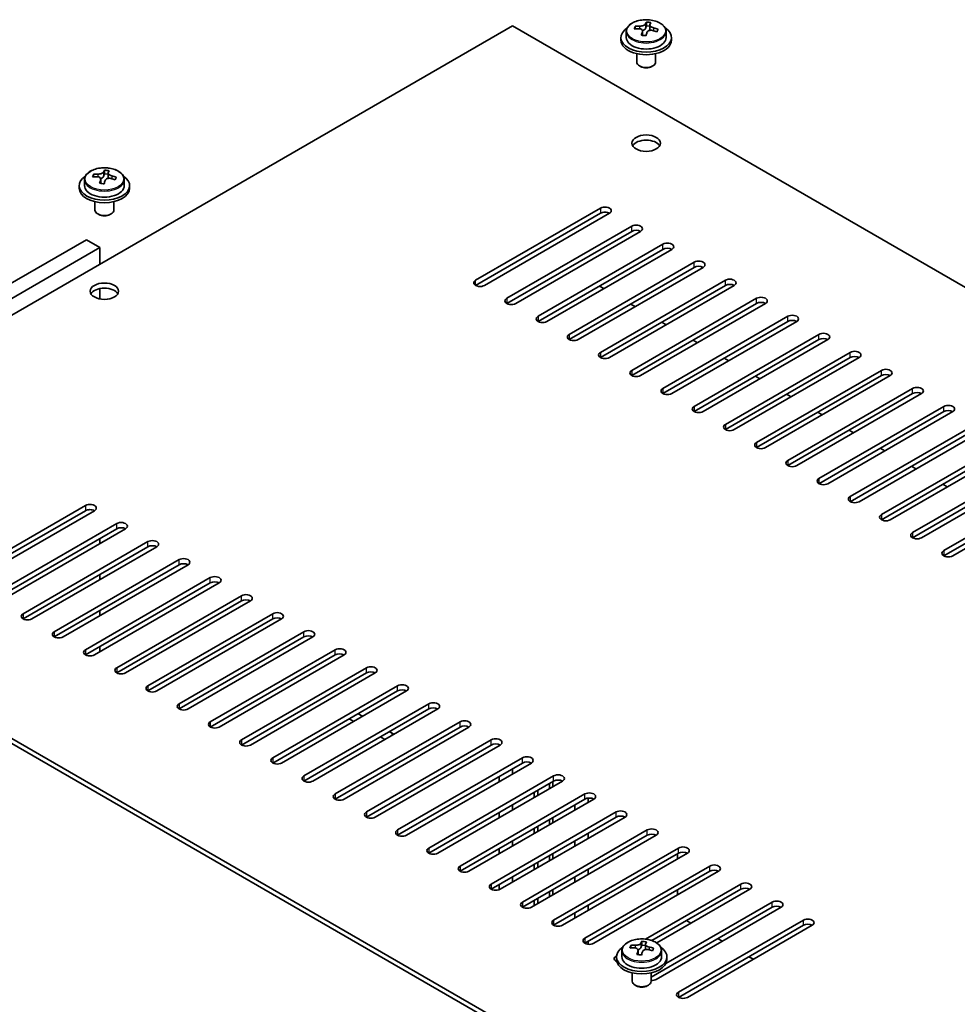
# Model space of a CAD drawing. Units: millimetres. Extents: x 72 to 10690, y 40 to 1726.
# Drawn here: x 1395 to 1581, y 722 to 917 of the extents above; entities that cross this region are included whole.
import ezdxf

# ---------------------------------------------------------------- set-up
doc = ezdxf.new("R2010")
doc.units = ezdxf.units.MM
doc.header["$LTSCALE"] = 5
doc.layers.add('Visible (ISO)', color=7, linetype='Continuous', lineweight=35)
doc.layers.add('Visible Narrow (ISO)', color=7, linetype='Continuous', lineweight=25)

msp = doc.modelspace()

# ---------------------------------------------------------------- linework, layer by layer
at = {"layer": 'Visible (ISO)'}
for p, q in [((1492.3702, 916.2316), (1320.4548, 816.9763)), ((1716.4346, 786.8679), (1492.3702, 916.2316)), ((1516.7286, 915.6877), (1516.7286, 916.1975)), ((1518.7347, 915.7447), (1518.9345, 916.2661)), ((1518.9345, 916.2661), (1518.9345, 917.0098)), ((1518.9345, 916.2661), (1519.6161, 916.1791)), ((1519.6161, 915.514), (1519.6161, 916.4174)), ((1513.8867, 913.9352), (1513.8867, 913.4249)), ((1514.9492, 915.1269), (1514.9492, 913.9352)), ((1518.1573, 914.3807), (1518.1573, 915.199)), ((1522.8242, 915.1269), (1522.8242, 913.9352)), ((1523.8867, 913.9352), (1523.8867, 913.4249)), ((1517.0117, 910.7488), (1517.0117, 909.0873)), ((1520.7617, 910.7488), (1520.7617, 909.0873)), ((1517.7818, 908.1942), (1517.5609, 908.3218)), ((1519.9915, 908.1942), (1520.2125, 908.3218)), ((1409.3368, 886.3449), (1409.3368, 886.8547)), ((1411.3429, 886.4018), (1411.5427, 886.9233)), ((1411.5427, 886.9233), (1411.5427, 887.6669)), ((1411.5427, 886.9233), (1412.2242, 886.8362)), ((1412.2242, 886.1711), (1412.2242, 887.0745)), ((1406.4948, 884.5924), (1406.4948, 884.0821)), ((1407.5573, 885.784), (1407.5573, 884.5924)), ((1410.7654, 885.0379), (1410.7654, 885.8562)), ((1415.4323, 885.784), (1415.4323, 884.5924)), ((1416.4948, 884.5924), (1416.4948, 884.0821)), ((1409.6198, 881.406), (1409.6198, 879.7444)), ((1413.3698, 881.406), (1413.3698, 879.7444)), ((1485.0781, 865.8385), (1509.8269, 880.1272)), ((1410.39, 878.8514), (1410.169, 878.979)), ((1412.5997, 878.8514), (1412.8207, 878.979)), ((1509.8269, 879.1065), (1485.0781, 864.8179)), ((1511.5946, 879.1065), (1486.8459, 864.8179)), ((1491.2653, 862.2663), (1516.0141, 876.555)), ((1516.0141, 875.5344), (1491.2653, 861.2457)), ((1517.7818, 875.5344), (1493.0331, 861.2457)), ((1204.6661, 756.5045), (1407.9593, 873.8759)), ((1207.3178, 754.9736), (1410.611, 872.3449)), ((1407.9593, 873.8759), (1410.611, 872.3449)), ((1410.611, 872.3449), (1410.611, 869.0279)), ((1497.4525, 858.6941), (1522.2012, 872.9828)), ((1522.2012, 871.9622), (1497.4525, 857.6735)), ((1523.969, 871.9622), (1499.2203, 857.6735)), ((1503.6397, 855.122), (1528.3884, 869.4106)), ((1528.3884, 868.39), (1503.6397, 854.1013)), ((1530.1562, 868.39), (1505.4075, 854.1013)), ((1509.6059, 864.6903), (1510.4898, 864.18)), ((1509.8269, 851.5498), (1534.5756, 865.8385)), ((1534.5756, 864.8179), (1509.8269, 850.5292)), ((1536.3434, 864.8179), (1511.5946, 850.5292)), ((1410.611, 864.1906), (1410.611, 862.1281)), ((1515.7931, 861.1181), (1516.677, 860.6078)), ((1516.0141, 847.9776), (1540.7628, 862.2663)), ((1540.7628, 861.2457), (1516.0141, 846.957)), ((1542.5306, 861.2457), (1517.7818, 846.957)), ((1522.2012, 844.4054), (1546.95, 858.6941)), ((1521.9803, 857.5459), (1522.8642, 857.0356)), ((1546.95, 857.6735), (1522.2012, 843.3848)), ((1548.7178, 857.6735), (1523.969, 843.3848)), ((1528.3884, 840.8333), (1553.1372, 855.122)), ((1528.1675, 853.9738), (1529.0513, 853.4635)), ((1553.1372, 854.1013), (1528.3884, 839.8126)), ((1554.9049, 854.1013), (1530.1562, 839.8126)), ((1534.5756, 837.2611), (1559.3244, 851.5498)), ((1534.3546, 850.4016), (1535.2385, 849.8913)), ((1559.3244, 850.5292), (1534.5756, 836.2405)), ((1561.0921, 850.5292), (1536.3434, 836.2405)), ((1540.7628, 833.6889), (1565.5115, 847.9776)), ((1565.5115, 846.957), (1540.7628, 832.6683)), ((1567.2793, 846.957), (1542.5306, 832.6683)), ((1540.5418, 846.8294), (1541.4257, 846.3191)), ((1546.729, 843.2572), (1547.6129, 842.7469)), ((1546.95, 830.1168), (1571.6987, 844.4054)), ((1571.6987, 843.3848), (1546.95, 829.0961)), ((1573.4665, 843.3848), (1548.7178, 829.0961)), ((1552.9162, 839.6851), (1553.8001, 839.1748)), ((1553.1372, 826.5446), (1577.8859, 840.8333)), ((1577.8859, 839.8126), (1553.1372, 825.524)), ((1579.6537, 839.8126), (1554.9049, 825.524)), ((1559.3244, 822.9724), (1584.0731, 837.2611)), ((1559.1034, 836.1129), (1559.9873, 835.6026)), ((1584.0731, 836.2405), (1559.3244, 821.9518)), ((1585.8409, 836.2405), (1561.0921, 821.9518)), ((1565.5115, 819.4002), (1590.2603, 833.6889)), ((1565.2906, 832.5407), (1566.1745, 832.0304)), ((1590.2603, 832.6683), (1565.5115, 818.3796)), ((1592.028, 832.6683), (1567.2793, 818.3796)), ((1571.6987, 815.8281), (1596.4475, 830.1168)), ((1571.4778, 828.9686), (1572.3616, 828.4582)), ((1596.4475, 829.0961), (1571.6987, 814.8074)), ((1598.2152, 829.0961), (1573.4665, 814.8074)), ((1577.8859, 812.2559), (1602.6346, 826.5446)), ((1602.6346, 825.524), (1577.8859, 811.2353)), ((1604.4024, 825.524), (1579.6537, 811.2353)), ((1577.6649, 825.3964), (1578.5488, 824.8861)), ((1382.9896, 806.8976), (1407.7383, 821.1863)), ((1407.7383, 820.1657), (1382.9896, 805.877)), ((1409.5061, 820.1657), (1384.7574, 805.877)), ((1320.4548, 816.9763), (1544.5193, 687.6126)), ((1320.4548, 815.9556), (1544.5193, 686.592)), ((1389.1768, 803.3255), (1413.9255, 817.6141)), ((1413.9255, 816.5935), (1389.1768, 802.3048)), ((1415.6933, 816.5935), (1390.9446, 802.3048)), ((1395.364, 799.7533), (1420.1127, 814.042)), ((1410.611, 814.6799), (1410.611, 813.6592)), ((1420.1127, 813.0214), (1395.364, 798.7327)), ((1421.8805, 813.0214), (1397.1317, 798.7327)), ((1401.5512, 796.1811), (1426.2999, 810.4698)), ((1426.2999, 809.4492), (1401.5512, 795.1605)), ((1428.0677, 809.4492), (1403.3189, 795.1605)), ((1407.7383, 792.6089), (1432.4871, 806.8976)), ((1410.611, 807.5355), (1410.611, 806.5149)), ((1432.4871, 805.877), (1407.7383, 791.5883)), ((1434.2548, 805.877), (1409.5061, 791.5883)), ((1413.9255, 789.0368), (1438.6743, 803.3255)), ((1438.6743, 802.3048), (1413.9255, 788.0161)), ((1440.442, 802.3048), (1415.6933, 788.0161)), ((1410.611, 800.3912), (1410.611, 799.3706)), ((1420.1127, 785.4646), (1444.8614, 799.7533)), ((1444.8614, 798.7327), (1420.1127, 784.444)), ((1446.6292, 798.7327), (1421.8805, 784.444)), ((1426.2999, 781.8924), (1451.0486, 796.1811)), ((1451.0486, 795.1605), (1426.2999, 780.8718)), ((1452.8164, 795.1605), (1428.0677, 780.8718)), ((1410.611, 793.2468), (1410.611, 792.2262)), ((1432.4871, 778.3203), (1457.2358, 792.6089)), ((1457.2358, 791.5883), (1432.4871, 777.2996)), ((1459.0036, 791.5883), (1434.2548, 777.2996)), ((1438.6743, 774.7481), (1463.423, 789.0368)), ((1463.423, 788.0161), (1438.6743, 773.7275)), ((1465.1908, 788.0161), (1440.442, 773.7275)), ((1444.8614, 771.1759), (1469.6102, 785.4646)), ((1469.6102, 784.444), (1444.8614, 770.1553)), ((1471.3779, 784.444), (1446.6292, 770.1553)), ((1451.0486, 767.6037), (1475.7974, 781.8924)), ((1475.7974, 780.8718), (1451.0486, 766.5831)), ((1477.5651, 780.8718), (1452.8164, 766.5831)), ((1460.02, 778.9071), (1460.9039, 778.3968)), ((1462.6717, 779.4174), (1461.7878, 779.9277)), ((1457.2358, 764.0316), (1481.9846, 778.3203)), ((1481.9846, 777.2996), (1457.2358, 763.0109)), ((1483.7523, 777.2996), (1459.0036, 763.0109)), ((1463.423, 760.4594), (1488.1717, 774.7481)), ((1466.2072, 775.3349), (1467.0911, 774.8246)), ((1468.5053, 776.0494), (1467.975, 776.3556)), ((1488.1717, 773.7275), (1463.423, 759.4388)), ((1489.9395, 773.7275), (1465.1908, 759.4388)), ((1489.7185, 773.5999), (1489.7185, 773.829)), ((1469.6102, 756.8872), (1494.3589, 771.1759)), ((1494.3589, 770.1553), (1469.6102, 755.8666)), ((1496.1267, 770.1553), (1471.3779, 755.8666)), ((1492.3702, 767.9865), (1492.3702, 769.0071)), ((1475.7974, 753.315), (1500.5461, 767.6037)), ((1489.7185, 766.4555), (1489.7185, 767.4762)), ((1500.5461, 766.5831), (1475.7974, 752.2944)), ((1502.3139, 766.5831), (1477.5651, 752.2944)), ((1499.7064, 765.0777), (1499.7064, 766.0983)), ((1500.4135, 765.4859), (1500.4135, 766.5066)), ((1481.9846, 749.7429), (1506.7333, 764.0316)), ((1506.7333, 763.0109), (1481.9846, 748.7222)), ((1508.5011, 763.0109), (1483.7523, 748.7222)), ((1496.7012, 763.3426), (1496.7012, 764.3633)), ((1497.4083, 763.7509), (1497.4083, 764.7715)), ((1507.3962, 762.3731), (1507.3962, 763.211)), ((1492.3702, 760.8421), (1492.3702, 761.8627)), ((1504.7446, 761.8627), (1504.7446, 760.8421)), ((1488.1717, 746.1707), (1512.9205, 760.4594)), ((1512.9205, 759.4388), (1488.1717, 745.1501)), ((1489.7185, 759.3112), (1489.7185, 760.3318)), ((1514.6882, 759.4388), (1489.9395, 745.1501)), ((1500.4135, 758.3416), (1500.4135, 759.3622)), ((1496.7012, 756.1983), (1496.7012, 757.2189)), ((1497.4083, 756.6065), (1497.4083, 757.6272)), ((1499.7064, 757.9334), (1499.7064, 758.954)), ((1494.3589, 742.5985), (1519.1077, 756.8872)), ((1519.1077, 755.8666), (1494.3589, 741.5779)), ((1520.8754, 755.8666), (1496.1267, 741.5779)), ((1507.3962, 755.2287), (1507.3962, 756.2493)), ((1492.3702, 753.6978), (1492.3702, 754.7184)), ((1500.5461, 739.0264), (1525.2948, 753.315)), ((1504.7446, 754.7184), (1504.7446, 753.6978)), ((1489.7185, 752.1668), (1489.7185, 753.1875)), ((1499.7064, 750.789), (1499.7064, 751.8096)), ((1500.4135, 751.1973), (1500.4135, 752.2179)), ((1525.2948, 752.2944), (1500.5461, 738.0057)), ((1527.0626, 752.2944), (1502.3139, 738.0057)), ((1525.1181, 751.1717), (1525.1181, 752.1924)), ((1496.7012, 749.054), (1496.7012, 750.0746)), ((1497.4083, 749.4622), (1497.4083, 750.4828)), ((1506.7333, 735.4542), (1531.482, 749.7429)), ((1492.3702, 746.5534), (1492.3702, 747.5741)), ((1504.7446, 747.5741), (1504.7446, 746.5534)), ((1531.482, 748.7222), (1506.7333, 734.4336)), ((1507.3962, 748.0844), (1507.3962, 749.105)), ((1533.2498, 748.7222), (1508.5011, 734.4336)), ((1489.7185, 745.0485), (1489.7185, 746.0431)), ((1518.7612, 735.2541), (1537.6692, 746.1707)), ((1499.7064, 743.6447), (1499.7064, 744.6653)), ((1500.4135, 744.0529), (1500.4135, 745.0735)), ((1537.6692, 745.1501), (1520.0299, 734.966)), ((1539.437, 745.1501), (1520.979, 734.4933)), ((1525.1181, 744.0274), (1525.1181, 745.048)), ((1496.7012, 741.9096), (1496.7012, 742.9302)), ((1497.4083, 742.3179), (1497.4083, 743.3385)), ((1507.3962, 740.94), (1507.3962, 741.9606)), ((1543.8564, 741.5779), (1519.8778, 727.7339)), ((1545.6242, 741.5779), (1520.8754, 727.2892)), ((1522.808, 730.4462), (1543.8564, 742.5985)), ((1504.7446, 740.4297), (1504.7446, 739.4091)), ((1525.2948, 724.7377), (1550.0436, 739.0264)), ((1550.0436, 738.0057), (1525.2948, 723.717)), ((1527.7697, 738.414), (1526.8858, 738.9243)), ((1551.8113, 738.0057), (1527.0626, 723.717)), ((1507.3962, 734.2335), (1507.3962, 734.8163)), ((1515.8447, 733.5069), (1515.8447, 734.0167)), ((1517.8509, 733.5639), (1518.0506, 734.0853)), ((1518.0506, 734.0853), (1518.0506, 734.829)), ((1518.0506, 734.0853), (1518.7322, 733.9983)), ((1518.7322, 733.3332), (1518.7322, 734.2366)), ((1533.9569, 734.8418), (1533.073, 735.3521)), ((1512.9205, 731.882), (1513.0126, 731.9352)), ((1514.0653, 732.9461), (1514.0653, 731.7544)), ((1517.2734, 732.2), (1517.2734, 733.0182)), ((1521.9403, 732.9461), (1521.9403, 731.7544)), ((1540.1441, 731.2696), (1539.2602, 731.7799)), ((1513.0332, 730.9265), (1512.9205, 730.8614)), ((1513.0028, 731.7544), (1513.0028, 731.2441)), ((1523.0028, 731.7544), (1523.0028, 731.2441)), ((1516.1278, 728.568), (1516.1278, 726.9065)), ((1519.8778, 728.568), (1519.8778, 726.9065)), ((1516.8979, 726.0134), (1516.677, 726.141)), ((1519.1077, 726.0134), (1519.3286, 726.141))]:
    msp.add_line(p, q, dxfattribs=at)
for centre, major_axis, ratio, start_param, end_param in [((1518.8867, 913.9352), (-5, 0), 0.57735027, 5.561933, 10.14603027), ((1516.6288, 907.8445), (1.2568, 9.8419), 0.17632598, 0.58014933, 0.67341172), ((1518.7868, 907.2954), (-9.5038, 3.6407), 0.79723009, 5.14555671, 5.23802173), ((1518.9866, 907.8168), (9.5038, -3.6407), 0.79723009, 2.00396406, 2.09642907), ((1517.8316, 915.86), (0.925, 0), 0.57735027, 5.03597071, 6.06551618), ((1518.4351, 907.6138), (1.2891, 10.0953), 0.17632598, 0.39755639, 0.4900214), ((1519.3861, 908.8597), (9.2653, -3.5494), 0.79723009, 1.82057374, 1.91383613), ((1520.5411, 915.514), (-0.925, 0), 0.57735027, 0, 0.25776769), ((1519.3383, 907.4985), (-1.2891, -10.0953), 0.17632598, 3.53914904, 3.63161406), ((1518.7868, 907.2954), (-9.5038, 3.6407), 0.79723009, 4.77957345, 4.87203847), ((1518.9866, 907.8168), (9.5038, -3.6407), 0.79723009, 1.6379808, 1.73044582), ((1521.1446, 907.2678), (-1.2568, -9.8419), 0.17632598, 3.72174198, 3.81500437), ((1518.8867, 913.4249), (-5, 0), 0.57735027, 0, 3.14159267), ((1518.8867, 913.9352), (3.9375, 0), 0.57735027, 3.14159265, 6.28318531), ((1518.4351, 907.6138), (1.2891, 10.0953), 0.17632598, 0.76353964, 0.85600466), ((1518.3873, 906.2525), (-9.2653, 3.5494), 0.79723009, 4.9621664, 5.05542879), ((1519.3383, 907.4985), (-1.2891, -10.0953), 0.17632598, 3.90513229, 3.99759731), ((1518.8867, 909.0873), (-1.875, 0), 0.57735027, 0, 3.14159265), ((1518.8867, 908.8321), (-1.5625, 0), 0.57735027, 0.78539816, 2.35619449), ((1518.8867, 891.9919), (2.8125, 0), 0.57735027, 0.31968726, 2.82190539), ((1411.4948, 884.5924), (-5, 0), 0.57735027, 5.561933, 10.14603027), ((1409.2369, 878.5016), (1.2568, 9.8419), 0.17632598, 0.58014933, 0.67341172), ((1411.395, 877.9526), (-9.5038, 3.6407), 0.79723009, 5.14555671, 5.23802173), ((1411.5947, 878.474), (9.5038, -3.6407), 0.79723009, 2.00396406, 2.09642907), ((1410.4397, 886.5171), (0.925, 0), 0.57735027, 5.03597071, 6.06551618), ((1411.0433, 878.2709), (1.2891, 10.0953), 0.17632598, 0.39755639, 0.4900214), ((1411.9942, 879.5169), (9.2653, -3.5494), 0.79723009, 1.82057374, 1.91383613), ((1413.1492, 886.1711), (-0.925, 0), 0.57735027, 0, 0.25776769), ((1411.9464, 878.1556), (-1.2891, -10.0953), 0.17632598, 3.53914904, 3.63161406), ((1411.395, 877.9526), (-9.5038, 3.6407), 0.79723009, 4.77957345, 4.87203847), ((1411.5947, 878.474), (9.5038, -3.6407), 0.79723009, 1.6379808, 1.73044582), ((1413.7528, 877.925), (-1.2568, -9.8419), 0.17632598, 3.72174198, 3.81500437), ((1411.4948, 884.0821), (-5, 0), 0.57735027, 0, 3.14159265), ((1411.4948, 884.5924), (3.9375, 0), 0.57735027, 3.14159265, 6.28318531), ((1411.0433, 878.2709), (1.2891, 10.0953), 0.17632598, 0.76353964, 0.85600466), ((1410.9954, 876.9097), (-9.2653, 3.5494), 0.79723009, 4.9621664, 5.05542878), ((1411.9464, 878.1556), (-1.2891, -10.0953), 0.17632598, 3.90513229, 3.99759731), ((1510.7108, 879.6169), (1.25, 0), 0.57735027, 5.49778714, 8.6393798), ((1411.4948, 879.7444), (-1.875, 0), 0.57735027, 0, 3.14159265), ((1411.4948, 879.4893), (-1.5625, 0), 0.57735027, 0.78539816, 2.35619449), ((1510.7108, 878.5962), (1.25, 0), 0.57735027, 0.78539816, 2.35619449), ((1516.8979, 876.0447), (1.25, 0), 0.57735027, 5.49778714, 8.6393798), ((1516.8979, 875.0241), (-1.25, 0), 0.57735027, 3.92699082, 5.49778714), ((1523.0851, 872.4725), (1.25, 0), 0.57735027, 5.49778714, 8.6393798), ((1523.0851, 871.4519), (-1.25, 0), 0.57735027, 3.92699082, 5.49778714), ((1529.2723, 868.9003), (1.25, 0), 0.57735027, 5.49778714, 8.6393798), ((1529.2723, 867.8797), (-1.25, 0), 0.57735027, 3.92699082, 5.49778714), ((1485.962, 865.3282), (-1.25, 0), 0.57735027, 5.49778714, 8.6393798), ((1535.4595, 865.3282), (1.25, 0), 0.57735027, 5.49778714, 8.6393798), ((1535.4595, 864.3075), (-1.25, 0), 0.57735027, 3.92699082, 5.49778714), ((1411.4948, 862.649), (2.8125, 0), 0.57735027, 0.31968726, 2.82190539), ((1492.1492, 861.756), (-1.25, 0), 0.57735027, 5.49778714, 8.6393798), ((1541.6467, 861.756), (1.25, 0), 0.57735027, 5.49778714, 8.6393798), ((1541.6467, 860.7354), (-1.25, 0), 0.57735027, 3.92699082, 5.49778714), ((1498.3364, 858.1838), (-1.25, 0), 0.57735027, 5.49778714, 8.6393798), ((1547.8339, 858.1838), (1.25, 0), 0.57735027, 5.49778714, 8.6393798), ((1547.8339, 857.1632), (-1.25, 0), 0.57735027, 3.92699082, 5.49778714), ((1504.5236, 854.6116), (-1.25, 0), 0.57735027, 5.49778714, 8.6393798), ((1554.0211, 854.6116), (1.25, 0), 0.57735027, 5.49778714, 8.6393798), ((1554.0211, 853.591), (-1.25, 0), 0.57735027, 3.92699082, 5.49778714), ((1510.7108, 851.0395), (-1.25, 0), 0.57735027, 5.49778714, 8.6393798), ((1560.2082, 851.0395), (1.25, 0), 0.57735027, 5.49778714, 8.6393798), ((1560.2082, 850.0189), (-1.25, 0), 0.57735027, 3.92699082, 5.49778714), ((1516.8979, 847.4673), (-1.25, 0), 0.57735027, 5.49778714, 8.6393798), ((1566.3954, 847.4673), (1.25, 0), 0.57735027, 5.49778714, 8.6393798), ((1566.3954, 846.4467), (-1.25, 0), 0.57735027, 3.92699082, 5.49778714), ((1523.0851, 843.8951), (-1.25, 0), 0.57735027, 5.49778714, 8.6393798), ((1572.5826, 843.8951), (1.25, 0), 0.57735027, 5.49778714, 8.6393798), ((1572.5826, 842.8745), (-1.25, 0), 0.57735027, 3.92699082, 5.49778714), ((1578.7698, 840.323), (1.25, 0), 0.57735027, 5.49778714, 8.6393798), ((1529.2723, 840.323), (-1.25, 0), 0.57735027, 5.49778714, 8.6393798), ((1578.7698, 839.3023), (-1.25, 0), 0.57735027, 3.92699082, 5.49778714), ((1535.4595, 836.7508), (-1.25, 0), 0.57735027, 5.49778714, 8.6393798), ((1541.6467, 833.1786), (-1.25, 0), 0.57735027, 5.49778714, 8.6393798), ((1547.8339, 829.6064), (-1.25, 0), 0.57735027, 5.49778714, 8.6393798), ((1554.0211, 826.0343), (-1.25, 0), 0.57735027, 5.49778714, 8.6393798), ((1560.2082, 822.4621), (-1.25, 0), 0.57735027, 5.49778714, 8.6393798), ((1408.6222, 820.676), (1.25, 0), 0.57735027, 5.49778714, 8.6393798), ((1408.6222, 819.6554), (1.25, 0), 0.57735027, 0.78539816, 2.35619449), ((1414.8094, 817.1038), (1.25, 0), 0.57735027, 5.49778714, 8.6393798), ((1566.3954, 818.8899), (-1.25, 0), 0.57735027, 5.49778714, 8.6393798), ((1414.8094, 816.0832), (-1.25, 0), 0.57735027, 3.92699082, 5.49778714), ((1572.5826, 815.3178), (-1.25, 0), 0.57735027, 5.49778714, 8.6393798), ((1420.9966, 813.5317), (1.25, 0), 0.57735027, 5.49778714, 8.6393798), ((1420.9966, 812.511), (-1.25, 0), 0.57735027, 3.92699082, 5.49778714), ((1578.7698, 811.7456), (-1.25, 0), 0.57735027, 5.49778714, 8.6393798), ((1427.1838, 809.9595), (1.25, 0), 0.57735027, 5.49778714, 8.6393798), ((1427.1838, 808.9389), (-1.25, 0), 0.57735027, 3.92699082, 5.49778714), ((1433.371, 806.3873), (1.25, 0), 0.57735027, 5.49778714, 8.6393798), ((1433.371, 805.3667), (-1.25, 0), 0.57735027, 3.92699082, 5.49778714), ((1439.5581, 802.8151), (1.25, 0), 0.57735027, 5.49778714, 8.6393798), ((1439.5581, 801.7945), (-1.25, 0), 0.57735027, 3.92699082, 5.49778714), ((1396.2479, 799.243), (-1.25, 0), 0.57735027, 5.49778714, 8.6393798), ((1445.7453, 799.243), (1.25, 0), 0.57735027, 5.49778714, 8.6393798), ((1445.7453, 798.2224), (-1.25, 0), 0.57735027, 3.92699082, 5.49778714), ((1402.435, 795.6708), (-1.25, 0), 0.57735027, 5.49778714, 8.6393798), ((1451.9325, 795.6708), (1.25, 0), 0.57735027, 5.49778714, 8.6393798), ((1451.9325, 794.6502), (-1.25, 0), 0.57735027, 3.92699082, 5.49778714), ((1408.6222, 792.0986), (-1.25, 0), 0.57735027, 5.49778714, 8.6393798), ((1458.1197, 792.0986), (1.25, 0), 0.57735027, 5.49778714, 8.6393798), ((1458.1197, 791.078), (-1.25, 0), 0.57735027, 3.92699082, 5.49778714), ((1414.8094, 788.5265), (-1.25, 0), 0.57735027, 5.49778714, 8.6393798), ((1464.3069, 788.5265), (1.25, 0), 0.57735027, 5.49778714, 8.6393798), ((1464.3069, 787.5058), (-1.25, 0), 0.57735027, 3.92699082, 5.49778714), ((1420.9966, 784.9543), (-1.25, 0), 0.57735027, 5.49778714, 8.6393798), ((1470.4941, 784.9543), (1.25, 0), 0.57735027, 5.49778714, 8.6393798), ((1470.4941, 783.9337), (-1.25, 0), 0.57735027, 3.92699082, 5.49778714), ((1427.1838, 781.3821), (-1.25, 0), 0.57735027, 5.49778714, 8.6393798), ((1476.6813, 781.3821), (1.25, 0), 0.57735027, 5.49778714, 8.6393798), ((1476.6813, 780.3615), (-1.25, 0), 0.57735027, 3.92699082, 5.49778714), ((1433.371, 777.8099), (-1.25, 0), 0.57735027, 5.49778714, 8.6393798), ((1482.8684, 777.8099), (1.25, 0), 0.57735027, 5.49778714, 8.6393798), ((1482.8684, 776.7893), (-1.25, 0), 0.57735027, 3.92699082, 5.49778714), ((1439.5581, 774.2378), (-1.25, 0), 0.57735027, 5.49778714, 8.6393798), ((1469.3892, 776.5597), (-1.25, 0), 0.57735027, 0.78539816, 1.19691501), ((1489.0556, 774.2378), (1.25, 0), 0.57735027, 5.49778714, 8.6393798), ((1489.0556, 773.2171), (-1.25, 0), 0.57735027, 3.92699082, 5.49778714), ((1445.7453, 770.6656), (-1.25, 0), 0.57735027, 5.49778714, 8.6393798), ((1495.2428, 770.6656), (1.25, 0), 0.57735027, 5.49778714, 8.6393798), ((1495.2428, 769.645), (-1.25, 0), 0.57735027, 3.92699082, 5.49778714), ((1451.9325, 767.0934), (-1.25, 0), 0.57735027, 5.49778714, 8.6393798), ((1501.43, 767.0934), (1.25, 0), 0.57735027, 5.49778714, 8.6393798), ((1501.43, 766.0728), (-1.25, 0), 0.57735027, 3.92699082, 5.49778714), ((1458.1197, 763.5212), (-1.25, 0), 0.57735027, 5.49778714, 8.6393798), ((1507.6172, 763.5212), (1.25, 0), 0.57735027, 5.49778714, 8.6393798), ((1507.6172, 762.5006), (-1.25, 0), 0.57735027, 3.92699082, 5.49778714), ((1464.3069, 759.9491), (-1.25, 0), 0.57735027, 5.49778714, 8.6393798), ((1513.8044, 759.9491), (1.25, 0), 0.57735027, 5.49778714, 8.6393798), ((1513.8044, 758.9285), (-1.25, 0), 0.57735027, 3.92699082, 5.49778714), ((1519.9915, 756.3769), (1.25, 0), 0.57735027, 5.49778714, 8.6393798), ((1470.4941, 756.3769), (-1.25, 0), 0.57735027, 5.49778714, 8.6393798), ((1519.9915, 755.3563), (-1.25, 0), 0.57735027, 3.92699082, 5.49778714), ((1476.6813, 752.8047), (-1.25, 0), 0.57735027, 5.49778714, 8.6393798), ((1526.1787, 752.8047), (1.25, 0), 0.57735027, 5.49778714, 8.6393798), ((1526.1787, 751.7841), (-1.25, 0), 0.57735027, 3.92699082, 5.49778714), ((1482.8684, 749.2326), (-1.25, 0), 0.57735027, 5.49778714, 8.6393798), ((1532.3659, 749.2326), (1.25, 0), 0.57735027, 5.49778714, 8.6393798), ((1532.3659, 748.2119), (-1.25, 0), 0.57735027, 3.92699082, 5.49778714), ((1489.0556, 745.6604), (-1.25, 0), 0.57735027, 5.49778714, 8.6393798), ((1538.5531, 745.6604), (1.25, 0), 0.57735027, 5.49778714, 8.6393798), ((1538.5531, 744.6398), (-1.25, 0), 0.57735027, 3.92699082, 5.49778714), ((1495.2428, 742.0882), (-1.25, 0), 0.57735027, 5.49778714, 8.6393798), ((1544.7403, 742.0882), (1.25, 0), 0.57735027, 5.49778714, 8.6393798), ((1544.7403, 741.0676), (-1.25, 0), 0.57735027, 3.92699082, 5.49778714), ((1501.43, 738.516), (-1.25, 0), 0.57735027, 5.49778714, 8.6393798), ((1550.9275, 738.516), (1.25, 0), 0.57735027, 5.49778714, 8.6393798), ((1550.9275, 737.4954), (-1.25, 0), 0.57735027, 3.92699082, 5.49778714), ((1507.6172, 734.9439), (-1.25, 0), 0.57735027, 5.49778714, 8.6393798), ((1515.7449, 725.6637), (1.2568, 9.8419), 0.17632598, 0.58014933, 0.67341172), ((1518.1027, 725.636), (9.5038, -3.6407), 0.79723009, 2.00396405, 2.09642907), ((1517.5512, 725.433), (1.2891, 10.0953), 0.17632598, 0.39755639, 0.4900214), ((1518.5022, 726.6789), (9.2653, -3.5494), 0.79723009, 1.82057374, 1.91383613), ((1518.4544, 725.3177), (-1.2891, -10.0953), 0.17632598, 3.53914904, 3.63161406), ((1518.0028, 731.7544), (-5, 0), 0.57735027, 5.561933, 10.14603027), ((1513.8044, 731.3717), (-1.25, 0), 0.57735027, 5.49778714, 7.22121266), ((1517.9029, 725.1146), (-9.5038, 3.6407), 0.79723009, 5.14555671, 5.23802173), ((1517.5512, 725.433), (1.2891, 10.0953), 0.17632598, 0.76353964, 0.85600466), ((1517.5034, 724.0717), (-9.2653, 3.5494), 0.79723009, 4.9621664, 5.05542878), ((1516.9477, 733.6792), (0.925, 0), 0.57735027, 5.03597072, 6.06551618), ((1518.4544, 725.3177), (-1.2891, -10.0953), 0.17632598, 3.90513229, 3.99759731), ((1519.6572, 733.3332), (-0.925, 0), 0.57735027, 0, 0.25776769), ((1517.9029, 725.1146), (-9.5038, 3.6407), 0.79723009, 4.77957345, 4.87203847), ((1518.1027, 725.636), (9.5038, -3.6407), 0.79723009, 1.6379808, 1.73044582), ((1520.2607, 725.087), (-1.2568, -9.8419), 0.17632598, 3.72174198, 3.81500437), ((1518.0028, 731.2441), (-5, 0), 0.57735027, 0, 3.14159265), ((1518.0028, 731.7544), (3.9375, 0), 0.57735027, 3.14159263, 6.28318531), ((1518.0028, 726.9065), (-1.875, 0), 0.57735027, 0, 3.14159265), ((1518.0028, 726.6513), (-1.5625, 0), 0.57735027, 0.78539816, 2.35619449), ((1519.9915, 727.7995), (-1.25, 0), 0.57735027, 1.47968004, 2.35619449), ((1526.1787, 724.2274), (-1.25, 0), 0.57735027, 5.49778714, 8.6393798)]:
    msp.add_ellipse(centre, major_axis=major_axis, ratio=ratio, start_param=start_param, end_param=end_param, dxfattribs=at)
for centre in [(1518.8867, 893.0125), (1411.4948, 863.6697)]:
    msp.add_ellipse(centre, major_axis=(-2.8125, 0), ratio=0.57735027, dxfattribs=at)
for points, knots in [([(1514.9492, 915.1269), (1514.9492, 915.3699), (1515.0119, 915.6122), (1515.2551, 916.0774), (1515.4409, 916.2989), (1515.9223, 916.7032), (1516.2235, 916.8836), (1516.906, 917.1787), (1517.2877, 917.2929), (1518.0905, 917.4439), (1518.5112, 917.481), (1519.3506, 917.4754), (1519.7691, 917.4329), (1520.5639, 917.2718), (1520.94, 917.1532), (1521.6132, 916.849), (1521.9099, 916.6632), (1522.3894, 916.2395), (1522.5733, 916.0015), (1522.7774, 915.5469), (1522.8242, 915.3371), (1522.8242, 915.1269)], [1.3531272, 1.3531272, 1.3531272, 1.3531272, 1.64628527, 1.64628527, 1.95530068, 1.95530068, 2.28106049, 2.28106049, 2.60892566, 2.60892566, 2.93547521, 2.93547521, 3.26146237, 3.26146237, 3.58809187, 3.58809187, 3.91601536, 3.91601536, 4.2411655, 4.2411655, 4.49471985, 4.49471985, 4.49471985, 4.49471985]), ([(1518.1355, 915.0637), (1518.1604, 915.1418), (1518.1647, 915.2257), (1518.1219, 915.381), (1518.0749, 915.4524), (1517.9495, 915.5659), (1517.863, 915.6154), (1517.6606, 915.682), (1517.5448, 915.6991), (1517.432, 915.7005)], [0.225164225, 0.225164225, 0.225164225, 0.225164225, 0.253148765, 0.253148765, 0.281133306, 0.281133306, 0.309117846, 0.309117846, 0.337102387, 0.337102387, 0.337102387, 0.337102387]), ([(1517.6318, 916.222), (1517.7446, 916.2205), (1517.8703, 916.2294), (1518.1134, 916.269), (1518.2306, 916.2999), (1518.4273, 916.3723), (1518.5194, 916.4185), (1518.6606, 916.5204), (1518.7098, 916.5759), (1518.7347, 916.6281)], [0.113199271, 0.113199271, 0.113199271, 0.113199271, 0.141183811, 0.141183811, 0.169168352, 0.169168352, 0.197152892, 0.197152892, 0.225137433, 0.225137433, 0.225137433, 0.225137433]), ([(1520.1416, 915.3545), (1520.0288, 915.3819), (1519.903, 915.3957), (1519.66, 915.3859), (1519.5427, 915.3625), (1519.3461, 915.2901), (1519.254, 915.2364), (1519.1127, 915.1047), (1519.0636, 915.0265), (1519.0386, 914.9484)], [0.338363496, 0.338363496, 0.338363496, 0.338363496, 0.366348036, 0.366348036, 0.394332577, 0.394332577, 0.422317117, 0.422317117, 0.450301658, 0.450301658, 0.450301658, 0.450301658]), ([(1519.6379, 916.5128), (1519.613, 916.4606), (1519.6087, 916.3993), (1519.6515, 916.274), (1519.6985, 916.21), (1519.8239, 916.0964), (1519.9104, 916.0396), (1520.1127, 915.943), (1520.2285, 915.9034), (1520.3413, 915.876)], [0, 0, 0, 0, 0.027984541, 0.027984541, 0.055969081, 0.055969081, 0.083953622, 0.083953622, 0.111938162, 0.111938162, 0.111938162, 0.111938162]), ([(1407.5573, 885.784), (1407.5573, 886.027), (1407.6201, 886.2694), (1407.8633, 886.7345), (1408.0491, 886.956), (1408.5304, 887.3604), (1408.8317, 887.5408), (1409.5142, 887.8359), (1409.8959, 887.9501), (1410.6986, 888.1011), (1411.1194, 888.1382), (1411.9588, 888.1326), (1412.3773, 888.09), (1413.1721, 887.929), (1413.5482, 887.8104), (1414.2213, 887.5062), (1414.5181, 887.3204), (1414.9976, 886.8966), (1415.1815, 886.6587), (1415.3856, 886.204), (1415.4323, 885.9942), (1415.4323, 885.784)], [1.3531272, 1.3531272, 1.3531272, 1.3531272, 1.64628527, 1.64628527, 1.95530068, 1.95530068, 2.28106049, 2.28106049, 2.60892566, 2.60892566, 2.93547521, 2.93547521, 3.26146237, 3.26146237, 3.58809187, 3.58809187, 3.91601536, 3.91601536, 4.2411655, 4.2411655, 4.49471985, 4.49471985, 4.49471985, 4.49471985]), ([(1410.7436, 885.7209), (1410.7686, 885.799), (1410.7728, 885.8829), (1410.7301, 886.0382), (1410.683, 886.1096), (1410.5576, 886.2231), (1410.4711, 886.2726), (1410.2688, 886.3392), (1410.153, 886.3562), (1410.0402, 886.3577)], [0.225164225, 0.225164225, 0.225164225, 0.225164225, 0.253148765, 0.253148765, 0.281133306, 0.281133306, 0.309117846, 0.309117846, 0.337102387, 0.337102387, 0.337102387, 0.337102387]), ([(1410.24, 886.8791), (1410.3528, 886.8777), (1410.4785, 886.8865), (1410.7215, 886.9262), (1410.8388, 886.957), (1411.0354, 887.0294), (1411.1275, 887.0757), (1411.2688, 887.1775), (1411.3179, 887.2331), (1411.3429, 887.2852)], [0.113199271, 0.113199271, 0.113199271, 0.113199271, 0.141183811, 0.141183811, 0.169168352, 0.169168352, 0.197152892, 0.197152892, 0.225137433, 0.225137433, 0.225137433, 0.225137433]), ([(1412.7497, 886.0117), (1412.6369, 886.0391), (1412.5112, 886.0528), (1412.2682, 886.0431), (1412.1509, 886.0196), (1411.9543, 885.9472), (1411.8622, 885.8936), (1411.7209, 885.7618), (1411.6717, 885.6837), (1411.6468, 885.6056)], [0.338363496, 0.338363496, 0.338363496, 0.338363496, 0.366348036, 0.366348036, 0.394332577, 0.394332577, 0.422317117, 0.422317117, 0.450301658, 0.450301658, 0.450301658, 0.450301658]), ([(1412.2461, 887.1699), (1412.2211, 887.1178), (1412.2169, 887.0565), (1412.2596, 886.9311), (1412.3067, 886.8671), (1412.432, 886.7536), (1412.5186, 886.6967), (1412.7209, 886.6002), (1412.8367, 886.5605), (1412.9495, 886.5331)], [0, 0, 0, 0, 0.027984541, 0.027984541, 0.055969081, 0.055969081, 0.083953622, 0.083953622, 0.111938162, 0.111938162, 0.111938162, 0.111938162]), ([(1514.0653, 732.9461), (1514.0653, 733.1891), (1514.1281, 733.4314), (1514.3713, 733.8966), (1514.557, 734.1181), (1515.0384, 734.5224), (1515.3397, 734.7028), (1516.0221, 734.9979), (1516.4038, 735.1121), (1517.2066, 735.2631), (1517.6273, 735.3002), (1518.4667, 735.2946), (1518.8852, 735.2521), (1519.68, 735.091), (1520.0561, 734.9724), (1520.7293, 734.6682), (1521.026, 734.4824), (1521.5055, 734.0587), (1521.6895, 733.8207), (1521.8935, 733.3661), (1521.9403, 733.1563), (1521.9403, 732.9461)], [1.3531272, 1.3531272, 1.3531272, 1.3531272, 1.64628527, 1.64628527, 1.95530068, 1.95530068, 2.28106049, 2.28106049, 2.60892566, 2.60892566, 2.93547521, 2.93547521, 3.26146237, 3.26146237, 3.58809187, 3.58809187, 3.91601536, 3.91601536, 4.2411655, 4.2411655, 4.49471986, 4.49471986, 4.49471986, 4.49471986]), ([(1516.7479, 734.0412), (1516.8607, 734.0397), (1516.9864, 734.0486), (1517.2295, 734.0882), (1517.3468, 734.1191), (1517.5434, 734.1915), (1517.6355, 734.2377), (1517.7768, 734.3396), (1517.8259, 734.3951), (1517.8509, 734.4473)], [0.113199271, 0.113199271, 0.113199271, 0.113199271, 0.141183811, 0.141183811, 0.169168352, 0.169168352, 0.197152892, 0.197152892, 0.225137433, 0.225137433, 0.225137433, 0.225137433]), ([(1518.754, 734.332), (1518.7291, 734.2798), (1518.7248, 734.2185), (1518.7676, 734.0932), (1518.8146, 734.0292), (1518.94, 733.9156), (1519.0265, 733.8588), (1519.2288, 733.7622), (1519.3447, 733.7226), (1519.4574, 733.6952)], [0, 0, 0, 0, 0.027984541, 0.027984541, 0.055969081, 0.055969081, 0.083953622, 0.083953622, 0.111938162, 0.111938162, 0.111938162, 0.111938162]), ([(1517.2516, 732.8829), (1517.2765, 732.961), (1517.2808, 733.0449), (1517.238, 733.2002), (1517.191, 733.2716), (1517.0656, 733.3851), (1516.9791, 733.4346), (1516.7768, 733.5012), (1516.661, 733.5183), (1516.5482, 733.5197)], [0.225164225, 0.225164225, 0.225164225, 0.225164225, 0.253148765, 0.253148765, 0.281133306, 0.281133306, 0.309117846, 0.309117846, 0.337102387, 0.337102387, 0.337102387, 0.337102387]), ([(1519.2577, 733.1737), (1519.1449, 733.2011), (1519.0192, 733.2149), (1518.7761, 733.2051), (1518.6588, 733.1817), (1518.4622, 733.1093), (1518.3701, 733.0556), (1518.2289, 732.9239), (1518.1797, 732.8457), (1518.1548, 732.7676)], [0.338363496, 0.338363496, 0.338363496, 0.338363496, 0.366348036, 0.366348036, 0.394332577, 0.394332577, 0.422317117, 0.422317117, 0.450301658, 0.450301658, 0.450301658, 0.450301658])]:
    msp.add_open_spline(points, degree=3, knots=knots, dxfattribs=at)
at = {"layer": 'Visible Narrow (ISO)'}
for p, q in [((1517.6318, 915.6816), (1517.6318, 916.222)), ((1518.7347, 916.6281), (1518.7347, 915.7447)), ((1520.3413, 915.876), (1520.3413, 915.3043)), ((1518.1355, 914.3831), (1518.1355, 915.0637)), ((1410.24, 886.3387), (1410.24, 886.8791)), ((1411.3429, 887.2852), (1411.3429, 886.4018)), ((1412.9495, 886.5331), (1412.9495, 885.9615)), ((1410.7436, 885.0402), (1410.7436, 885.7209)), ((1509.8269, 880.1272), (1509.8269, 879.1065)), ((1516.0141, 875.5344), (1516.0141, 876.555)), ((1522.2012, 871.9622), (1522.2012, 872.9828)), ((1528.3884, 868.39), (1528.3884, 869.4106)), ((1485.0781, 864.8179), (1485.0781, 865.8385)), ((1534.5756, 864.8179), (1534.5756, 865.8385)), ((1491.2653, 862.2663), (1491.2653, 861.2457)), ((1540.7628, 861.2457), (1540.7628, 862.2663)), ((1497.4525, 858.6941), (1497.4525, 857.6735)), ((1546.95, 857.6735), (1546.95, 858.6941)), ((1503.6397, 855.122), (1503.6397, 854.1013)), ((1553.1372, 854.1013), (1553.1372, 855.122)), ((1509.8269, 851.5498), (1509.8269, 850.5292)), ((1559.3244, 850.5292), (1559.3244, 851.5498)), ((1516.0141, 847.9776), (1516.0141, 846.957)), ((1565.5115, 846.957), (1565.5115, 847.9776)), ((1522.2012, 844.4054), (1522.2012, 843.3848)), ((1571.6987, 843.3848), (1571.6987, 844.4054)), ((1528.3884, 840.8333), (1528.3884, 839.8126)), ((1577.8859, 839.8126), (1577.8859, 840.8333)), ((1534.5756, 837.2611), (1534.5756, 836.2405)), ((1540.7628, 833.6889), (1540.7628, 832.6683)), ((1546.95, 830.1168), (1546.95, 829.0961)), ((1553.1372, 826.5446), (1553.1372, 825.524)), ((1559.3244, 822.9724), (1559.3244, 821.9518)), ((1407.7383, 821.1863), (1407.7383, 820.1657)), ((1565.5115, 819.4002), (1565.5115, 818.3796)), ((1413.9255, 816.5935), (1413.9255, 817.6141)), ((1571.6987, 815.8281), (1571.6987, 814.8074)), ((1420.1127, 813.0214), (1420.1127, 814.042)), ((1577.8859, 812.2559), (1577.8859, 811.2353)), ((1426.2999, 809.4492), (1426.2999, 810.4698)), ((1432.4871, 805.877), (1432.4871, 806.8976)), ((1438.6743, 802.3048), (1438.6743, 803.3255)), ((1395.364, 799.7533), (1395.364, 798.7327)), ((1444.8614, 798.7327), (1444.8614, 799.7533)), ((1401.5512, 796.1811), (1401.5512, 795.1605)), ((1451.0486, 795.1605), (1451.0486, 796.1811)), ((1407.7383, 792.6089), (1407.7383, 791.5883)), ((1457.2358, 791.5883), (1457.2358, 792.6089)), ((1413.9255, 789.0368), (1413.9255, 788.0161)), ((1463.423, 788.0161), (1463.423, 789.0368)), ((1420.1127, 785.4646), (1420.1127, 784.444)), ((1469.6102, 784.444), (1469.6102, 785.4646)), ((1426.2999, 781.8924), (1426.2999, 780.8718)), ((1475.7974, 780.8718), (1475.7974, 781.8924)), ((1432.4871, 778.3203), (1432.4871, 777.2996)), ((1481.9846, 777.2996), (1481.9846, 778.3203)), ((1438.6743, 774.7481), (1438.6743, 773.7275)), ((1468.5053, 775.6411), (1468.5053, 776.0494)), ((1488.1717, 773.7275), (1488.1717, 774.7481)), ((1444.8614, 771.1759), (1444.8614, 770.1553)), ((1494.3589, 770.1553), (1494.3589, 771.1759)), ((1451.0486, 767.6037), (1451.0486, 766.5831)), ((1500.5461, 766.5831), (1500.5461, 767.6037)), ((1457.2358, 764.0316), (1457.2358, 763.0109)), ((1506.7333, 763.0109), (1506.7333, 764.0316)), ((1463.423, 760.4594), (1463.423, 759.4388)), ((1512.9205, 759.4388), (1512.9205, 760.4594)), ((1469.6102, 756.8872), (1469.6102, 755.8666)), ((1519.1077, 755.8666), (1519.1077, 756.8872)), ((1475.7974, 753.315), (1475.7974, 752.2944)), ((1525.2948, 752.2944), (1525.2948, 753.315)), ((1481.9846, 749.7429), (1481.9846, 748.7222)), ((1531.482, 748.7222), (1531.482, 749.7429)), ((1488.1717, 746.1707), (1488.1717, 745.1501)), ((1537.6692, 745.1501), (1537.6692, 746.1707)), ((1494.3589, 742.5985), (1494.3589, 741.5779)), ((1543.8564, 741.5779), (1543.8564, 742.5985)), ((1500.5461, 739.0264), (1500.5461, 738.0057)), ((1550.0436, 738.0057), (1550.0436, 739.0264)), ((1506.7333, 735.4542), (1506.7333, 734.4336)), ((1516.7479, 733.5008), (1516.7479, 734.0412)), ((1517.8509, 734.4473), (1517.8509, 733.5639)), ((1512.9205, 731.882), (1512.9205, 730.8614)), ((1517.2516, 732.2023), (1517.2516, 732.8829)), ((1519.4574, 733.6952), (1519.4574, 733.1235)), ((1525.2948, 724.7377), (1525.2948, 723.717))]:
    msp.add_line(p, q, dxfattribs=at)
for centre in [(1518.8867, 915.2669), (1411.4948, 885.924), (1518.0028, 733.0861)]:
    msp.add_ellipse(centre, major_axis=(3.8219, 0), ratio=0.57735027, dxfattribs=at)
for centre, start_param in [((1518.8867, 915.1269), 3.14159265), ((1411.4948, 885.784), 3.14159265), ((1518.0028, 732.9461), 3.14159263)]:
    msp.add_ellipse(centre, major_axis=(3.9375, 0), ratio=0.57735027, start_param=start_param, end_param=6.28318531, dxfattribs=at)

doc.saveas('drawing.dxf')
